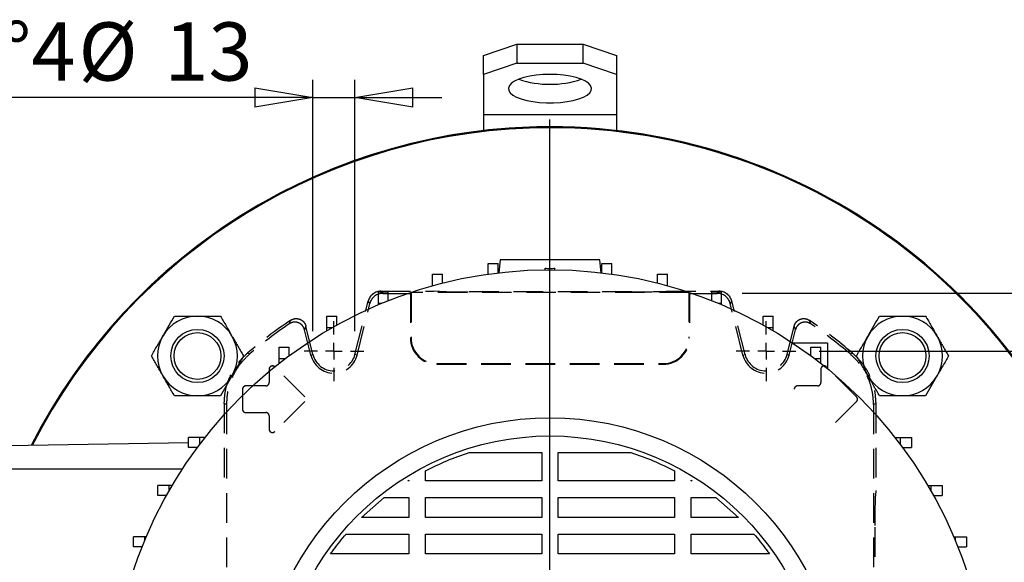
# Model space of a CAD drawing. Units: millimetres. Extents: x -4 to 213, y 0 to 297.
# Drawn here: x 35 to 78, y 104 to 127 of the extents above; entities that cross this region are included whole.
import ezdxf

# ---------------------------------------------------------------- set-up
doc = ezdxf.new("R2010")
doc.units = ezdxf.units.MM
doc.header["$PDSIZE"] = -1
doc.linetypes.add('HIDDEN', pattern=[1.905, 1.27, -0.635])
doc.layers.add('FORMAT', color=7, linetype='Continuous')
doc.styles.add('SLDTEXTSTYLE0', font='TXT', dxfattribs={"width": 0.605})
doc.dimstyles.new('SLDDIMSTYLE1', dxfattribs={"dimtxt": 2.5, "dimasz": 2.5, "dimexe": 0, "dimexo": 0.0625, "dimtad": 1, "dimlfac": 7, "dimrnd": 1e-09, "dimzin": 12, "dimdsep": 46, "dimtxsty": 'SLDTEXTSTYLE0', "dimblk1": 'CLOSED', "dimblk2": 'CLOSED', "dimsah": 1, "dimcen": 0.09, "dimadec": 0, "dimazin": 3, "dimtfac": 1, "dimtofl": 0, "dimtmove": 0, "dimatfit": 3, "dimldrblk": 'CLOSED', "dimfxl": 0, "dimfrac": 2, "dimtolj": 1, "dimtzin": 12, "dimarcsym": 0})
doc.dimstyles.new('SLDDIMSTYLE5', dxfattribs={"dimtxt": 2.5, "dimasz": 2.5, "dimexe": 0, "dimexo": 0.0625, "dimtad": 1, "dimdec": 0, "dimlfac": 7, "dimrnd": 1e-09, "dimzin": 12, "dimdsep": 46, "dimtxsty": 'SLDTEXTSTYLE0', "dimblk1": 'CLOSED', "dimblk2": 'CLOSED', "dimsah": 1, "dimcen": 0.09, "dimadec": 0, "dimazin": 3, "dimtfac": 1, "dimtdec": 0, "dimtmove": 0, "dimatfit": 0, "dimldrblk": 'CLOSED', "dimfxl": 0, "dimfrac": 2, "dimtolj": 1, "dimtzin": 12, "dimarcsym": 0})

# ---------------------------------------------------------------- blocks, each defined once
blk = doc.blocks.new('_Closed')
at = {"color": 0, "linetype": 'ByBlock', "lineweight": -2}
for p, q in [((-1, 0.166667), (0, 0)), ((-1, 0.166667), (-1, -0.166667)), ((0, 0), (-1, -0.166667)), ((0, 0), (-1, 0))]:
    blk.add_line(p, q, dxfattribs=at)
blk = doc.blocks.new('_D_13')
at = {"layer": 'FORMAT', "color": 7}
for p, q in [((69.627, 112.749), (92.101, 112.749)), ((91.351, 112.749), (91.351, 82.035)), ((69.627, 82.035), (92.101, 82.035))]:
    blk.add_line(p, q, dxfattribs=at)
at = {"layer": 'FORMAT', "color": 7, "xscale": 2.5, "yscale": 2.5}
for p, rotation in [((91.351, 112.749, 51.436), 90.0000000000004), ((91.351, 82.035, 51.436), 270.0000000000004)]:
    blk.add_blockref('_Closed', p, dxfattribs=dict(at, rotation=rotation))
at = {"layer": 'FORMAT', "color": 7, "insert": (88.128, 95.043), "char_height": 2.5, "attachment_point": 1, "rotation": 90, "style": 'SLDTEXTSTYLE0'}
blk.add_mtext('215', dxfattribs=at)
blk = doc.blocks.new('_D_14')
at = {"layer": 'FORMAT', "color": 7}
for p, q in [((66.315, 115.249), (102.161, 115.249)), ((101.411, 115.249), (101.411, 79.535)), ((54.056, 79.535), (102.161, 79.535))]:
    blk.add_line(p, q, dxfattribs=at)
at = {"layer": 'FORMAT', "color": 7, "xscale": 2.5, "yscale": 2.5}
for p, rotation in [((101.411, 115.249, 51.436), 90.0000000000004), ((101.411, 79.535, 51.436), 270.0000000000004)]:
    blk.add_blockref('_Closed', p, dxfattribs=dict(at, rotation=rotation))
at = {"layer": 'FORMAT', "color": 7, "insert": (98.189, 95.043), "char_height": 2.5, "attachment_point": 1, "rotation": 90, "style": 'SLDTEXTSTYLE0'}
blk.add_mtext('250', dxfattribs=at)
blk = doc.blocks.new('SW_CENTERMARKSYMBOL_2')
at = {"layer": 'FORMAT', "color": 0}
for p, q in [((0, 0.714), (0, 1.286)), ((-0.714, 0), (-1.286, 0)), ((0, 0), (-0.357, 0)), ((0, 0), (0, 0.357)), ((0, 0), (0, -0.357)), ((0, 0), (0.357, 0)), ((0.714, 0), (1.286, 0)), ((0, -0.714), (0, -1.286))]:
    blk.add_line(p, q, dxfattribs=at)
blk = doc.blocks.new('SW_CENTERMARKSYMBOL_3')
at = {"layer": 'FORMAT', "color": 0}
for p, q in [((0, 0.714), (0, 1.286)), ((-0.714, 0), (-1.286, 0)), ((0, 0), (-0.357, 0)), ((0, 0), (0, 0.357)), ((0, 0), (0, -0.357)), ((0, 0), (0.357, 0)), ((0.714, 0), (1.286, 0)), ((0, -0.714), (0, -1.286))]:
    blk.add_line(p, q, dxfattribs=at)
blk = doc.blocks.new('SW_CENTERMARKSYMBOL_6')
at = {"layer": 'FORMAT', "color": 0}
blk.add_line((0, 0.714), (0, 25.317), dxfattribs=at)
blk = doc.blocks.new('_D_17')
at = {"layer": 'FORMAT', "color": 7}
for p, q in [((47.864, 113.606), (47.864, 124.405)), ((49.661, 113.606), (49.661, 124.405)), ((47.864, 123.655), (32.035, 123.655)), ((47.864, 123.655), (49.661, 123.655)), ((49.661, 123.655), (53.411, 123.655))]:
    blk.add_line(p, q, dxfattribs=at)
at = {"layer": 'FORMAT', "color": 7, "xscale": 2.5, "yscale": 2.5}
blk.add_blockref('_Closed', (47.864, 123.655), dxfattribs=at)
at = {"layer": 'FORMAT', "color": 7, "xscale": 2.5, "yscale": 2.5, "rotation": 180.0000000000004}
blk.add_blockref('_Closed', (49.661, 123.655), dxfattribs=at)
at = {"layer": 'FORMAT', "color": 7, "char_height": 2.5, "attachment_point": 1, "style": 'SLDTEXTSTYLE0'}
for s, insert in [('N°4', (32.035, 126.877)), ('%%c', (37.792, 126.877)), ('13', (41.486, 126.877))]:
    blk.add_mtext(s, dxfattribs=dict(at, insert=insert))

msp = doc.modelspace()

# ---------------------------------------------------------------- linework, layer by layer
at = {"color": 7, "linetype": 'Continuous', "lineweight": 25}
for p, q in [((55.1988, 125.448), (56.6274, 125.9366)), ((56.6274, 125.9366), (56.6274, 125.1311)), ((56.6274, 125.9366), (59.4846, 125.9366)), ((59.4846, 125.1311), (59.4846, 125.9366)), ((59.4846, 125.9366), (60.9131, 125.448)), ((55.1988, 124.6425), (55.1988, 125.448)), ((60.9131, 125.448), (60.9131, 124.6425)), ((56.6274, 125.1311), (55.1988, 124.6425)), ((56.6274, 125.1311), (59.4846, 125.1311)), ((60.9131, 124.6425), (59.4846, 125.1311)), ((55.1988, 124.6425), (55.1988, 122.9228)), ((60.9131, 124.6425), (60.9131, 122.9228)), ((55.1988, 122.9228), (60.9131, 122.9228)), ((55.1988, 122.9228), (55.1988, 122.2283)), ((60.9131, 122.9228), (60.9131, 122.2283)), ((55.4018, 116.5229), (55.8303, 116.5229)), ((55.4018, 116.0615), (55.4018, 116.5229)), ((55.8303, 116.1175), (55.8303, 116.5229)), ((55.9131, 116.6778), (55.8636, 116.1111)), ((60.2496, 116.0975), (60.1988, 116.6778)), ((60.2816, 116.5229), (60.7102, 116.5229)), ((60.2816, 116.1175), (60.2816, 116.5229)), ((60.7102, 116.0615), (60.7102, 116.5229)), ((53.0011, 116.0605), (53.4296, 116.0605)), ((53.0011, 115.5731), (53.0011, 116.0605)), ((53.4296, 115.673), (53.4296, 116.0605)), ((57.8417, 116.2481), (57.8417, 116.31)), ((58.2703, 116.2481), (58.2703, 116.31)), ((62.6824, 116.0605), (63.1109, 116.0605)), ((62.6824, 115.673), (62.6824, 116.0605)), ((63.1109, 115.5731), (63.1109, 116.0605)), ((53.0011, 115.5731), (53.0514, 115.5731)), ((53.0011, 115.5591), (53.0011, 115.5731)), ((63.0606, 115.5731), (63.1109, 115.5731)), ((63.1109, 115.5591), (63.1109, 115.5731)), ((50.6781, 115.2981), (51.1067, 115.2981)), ((50.6781, 114.8106), (50.6781, 115.2981)), ((51.1067, 114.9221), (51.1067, 115.2981)), ((65.0053, 115.2981), (65.4338, 115.2981)), ((65.0053, 114.9221), (65.0053, 115.2981)), ((65.4338, 114.8106), (65.4338, 115.2981)), ((50.6781, 114.8106), (50.8319, 114.8106)), ((50.6781, 114.7461), (50.6781, 114.8106)), ((65.2801, 114.8106), (65.4338, 114.8106)), ((65.4338, 114.7461), (65.4338, 114.8106)), ((48.4703, 114.2479), (48.8989, 114.2479)), ((48.4703, 113.7605), (48.4703, 114.2479)), ((48.8989, 113.8767), (48.8989, 114.2479)), ((67.2131, 114.2479), (67.6416, 114.2479)), ((67.2131, 113.8767), (67.2131, 114.2479)), ((67.6416, 113.7605), (67.6416, 114.2479)), ((48.4703, 113.7605), (48.6928, 113.7605)), ((48.4703, 113.6312), (48.4703, 113.7605)), ((67.4192, 113.7605), (67.6416, 113.7605)), ((67.6416, 113.6312), (67.6416, 113.7605)), ((68.4797, 113.1064), (69.9846, 113.1064)), ((69.9846, 113.1064), (69.9846, 111.997)), ((46.4131, 112.9268), (46.8417, 112.9268)), ((46.4131, 112.4394), (46.4131, 112.9268)), ((46.8417, 112.5523), (46.8417, 112.9268)), ((69.2703, 112.9268), (69.6988, 112.9268)), ((69.2703, 112.5523), (69.2703, 112.9268)), ((69.6988, 112.4394), (69.6988, 112.9268)), ((46.4131, 112.4394), (46.6906, 112.4394)), ((46.4131, 112.2257), (46.4131, 112.4394)), ((69.4214, 112.4394), (69.6988, 112.4394)), ((69.6988, 112.2257), (69.6988, 112.4394)), ((42.5213, 108.8131), (34.7703, 108.6778)), ((42.5213, 108.6064), (42.5213, 109.035)), ((43.0087, 109.035), (42.5213, 109.035)), ((43.0087, 108.7575), (43.0087, 109.035)), ((43.2224, 109.035), (43.0087, 109.035)), ((72.8896, 109.035), (73.1033, 109.035)), ((73.1033, 109.035), (73.1033, 108.7575)), ((73.1033, 109.035), (73.5907, 109.035)), ((73.5907, 109.035), (73.5907, 108.6064)), ((42.8958, 108.6064), (42.5213, 108.6064)), ((54.5814, 108.3921), (57.6988, 108.3921)), ((57.6988, 108.3921), (57.6988, 107.1778)), ((58.4131, 108.3921), (61.5306, 108.3921)), ((58.4131, 107.1778), (58.4131, 108.3921)), ((73.2162, 108.6064), (73.5907, 108.6064)), ((52.6988, 107.1778), (52.6988, 107.6085)), ((63.4131, 107.6085), (63.4131, 107.1778)), ((51.9475, 107.1778), (51.9846, 107.2009)), ((51.9846, 107.1778), (51.9475, 107.1778)), ((51.9846, 107.2009), (51.9846, 107.1778)), ((57.6988, 107.1778), (52.6988, 107.1778)), ((63.4131, 107.1778), (58.4131, 107.1778)), ((64.1274, 107.1778), (64.1274, 107.2009)), ((64.1274, 107.2009), (64.1645, 107.1778)), ((64.1645, 107.1778), (64.1274, 107.1778)), ((41.2002, 106.5492), (41.2002, 106.9778)), ((41.6877, 106.9778), (41.2002, 106.9778)), ((41.6877, 106.7553), (41.6877, 106.9778)), ((41.8169, 106.9778), (41.6877, 106.9778)), ((74.295, 106.9778), (74.4243, 106.9778)), ((74.4243, 106.9778), (74.4243, 106.7553)), ((74.4243, 106.9778), (74.9117, 106.9778)), ((74.9117, 106.9778), (74.9117, 106.5492)), ((41.5715, 106.5492), (41.2002, 106.5492)), ((49.9567, 105.6064), (50.9298, 106.4636)), ((50.9298, 106.4636), (51.9846, 106.4636)), ((51.9846, 106.4636), (51.9846, 105.6064)), ((52.6988, 106.4636), (57.6988, 106.4636)), ((52.6988, 105.6064), (52.6988, 106.4636)), ((57.6988, 106.4636), (57.6988, 105.6064)), ((58.4131, 106.4636), (63.4131, 106.4636)), ((58.4131, 105.6064), (58.4131, 106.4636)), ((63.4131, 106.4636), (63.4131, 105.6064)), ((64.1274, 106.4636), (65.1822, 106.4636)), ((64.1274, 105.6064), (64.1274, 106.4636)), ((65.1822, 106.4636), (66.1553, 105.6064)), ((74.5405, 106.5492), (74.9117, 106.5492)), ((51.9846, 105.6064), (49.9567, 105.6064)), ((57.6988, 105.6064), (52.6988, 105.6064)), ((63.4131, 105.6064), (58.4131, 105.6064)), ((66.1553, 105.6064), (64.1274, 105.6064)), ((40.1501, 104.3414), (40.1501, 104.77)), ((40.6375, 104.77), (40.1501, 104.77)), ((40.6375, 104.6162), (40.6375, 104.77)), ((40.7021, 104.77), (40.6375, 104.77)), ((49.2911, 104.8921), (51.9846, 104.8921)), ((51.9846, 104.8921), (51.9846, 104.035)), ((52.6988, 104.8921), (57.6988, 104.8921)), ((52.6988, 104.035), (52.6988, 104.8921)), ((57.6988, 104.8921), (57.6988, 104.035)), ((58.4131, 104.8921), (63.4131, 104.8921)), ((58.4131, 104.035), (58.4131, 104.8921)), ((63.4131, 104.8921), (63.4131, 104.035)), ((64.1274, 104.8921), (66.8209, 104.8921)), ((64.1274, 104.035), (64.1274, 104.8921)), ((75.4099, 104.77), (75.4745, 104.77)), ((75.4745, 104.77), (75.4745, 104.6162)), ((75.4745, 104.77), (75.9619, 104.77)), ((75.9619, 104.77), (75.9619, 104.3414)), ((40.526, 104.3414), (40.1501, 104.3414)), ((75.5859, 104.3414), (75.9619, 104.3414)), ((51.9846, 104.035), (48.6249, 104.035)), ((57.6988, 104.035), (52.6988, 104.035)), ((63.4131, 104.035), (58.4131, 104.035)), ((67.4871, 104.035), (64.1274, 104.035))]:
    msp.add_line(p, q, dxfattribs=at)
at = {"color": 7, "linetype": 'HIDDEN', "lineweight": 25}
for p, q in [((50.7969, 115.3287), (50.87, 115.2352)), ((50.7969, 115.3287), (53.056, 115.3287)), ((50.87, 115.2352), (52.056, 115.2352)), ((52.0859, 115.2651), (52.056, 115.2352)), ((52.056, 115.2352), (52.056, 113.3287)), ((52.0859, 115.2651), (52.0859, 113.3287)), ((64.0261, 115.2651), (52.0859, 115.2651)), ((53.3034, 115.3175), (53.056, 115.3287)), ((61.5714, 115.2987), (54.5406, 115.2987)), ((62.8086, 115.3175), (63.056, 115.3287)), ((63.056, 115.3287), (65.3151, 115.3287)), ((64.0261, 115.2651), (64.056, 115.2352)), ((64.0261, 115.2651), (64.0261, 113.3287)), ((64.056, 115.2352), (64.056, 113.3287)), ((64.056, 115.2352), (65.242, 115.2352)), ((65.242, 115.2352), (65.3151, 115.3287)), ((49.6713, 112.604), (50.2426, 114.8956)), ((49.762, 112.5814), (50.3157, 114.8021)), ((50.3157, 114.8021), (50.2426, 114.8956)), ((65.8694, 114.8956), (65.7963, 114.8021)), ((66.35, 112.5814), (65.7963, 114.8021)), ((66.4407, 112.604), (65.8694, 114.8956)), ((47.7785, 112.5814), (47.5063, 113.6734)), ((47.8693, 112.604), (47.5647, 113.8258)), ((68.2427, 112.604), (68.5473, 113.8258)), ((68.3334, 112.5814), (68.6057, 113.6734)), ((52.0859, 113.3287), (52.056, 113.3287)), ((64.0261, 113.3287), (64.056, 113.3287)), ((45.0556, 112.6699), (45.1546, 112.6314)), ((47.7785, 112.5814), (47.8693, 112.604)), ((49.762, 112.5814), (49.6713, 112.604)), ((66.35, 112.5814), (66.4407, 112.604)), ((68.3334, 112.5814), (68.2427, 112.604)), ((70.9574, 112.6314), (71.0564, 112.6699)), ((53.1988, 112.2157), (53.1988, 112.1858)), ((53.1988, 112.2157), (62.9131, 112.2157)), ((53.1988, 112.1858), (62.9131, 112.1858)), ((62.9131, 112.2157), (62.9131, 112.1858)), ((45.9821, 111.9715), (45.9846, 111.9715)), ((45.9821, 111.9715), (45.9821, 111.4001)), ((45.9846, 111.9715), (45.9846, 111.4001)), ((46.2302, 112.0743), (46.2284, 112.0725)), ((47.5142, 110.7868), (46.2284, 112.0725)), ((47.5159, 110.7886), (46.2302, 112.0743)), ((69.6964, 111.9715), (69.6988, 111.9715)), ((69.6964, 111.9715), (69.6964, 111.4001)), ((69.6988, 111.9715), (69.6988, 111.4001)), ((69.9445, 112.0743), (69.9427, 112.0725)), ((71.2284, 110.7868), (69.9427, 112.0725)), ((71.2302, 110.7886), (69.9445, 112.0743)), ((45.9821, 111.4001), (45.9846, 111.4001)), ((69.6964, 111.4001), (69.6988, 111.4001)), ((44.8392, 111.1144), (44.8417, 111.1144)), ((44.8392, 111.1144), (44.8392, 110.2572)), ((44.8417, 111.1144), (44.8417, 110.2572)), ((44.9846, 111.2597), (44.9846, 111.2572)), ((45.8417, 111.2597), (44.9846, 111.2597)), ((45.8417, 111.2572), (44.9846, 111.2572)), ((45.8417, 111.2597), (45.8417, 111.2572)), ((68.6988, 111.2597), (68.6988, 111.2572)), ((69.556, 111.2597), (68.6988, 111.2597)), ((69.556, 111.2572), (68.6988, 111.2572)), ((69.556, 111.2597), (69.556, 111.2572)), ((44.056, 110.4994), (44.056, 106.7572)), ((44.1495, 110.4563), (44.1495, 84.4868)), ((47.5142, 110.5848), (46.2284, 109.2991)), ((47.5159, 110.583), (46.2302, 109.2973)), ((71.2284, 110.5848), (69.9427, 109.2991)), ((71.2302, 110.583), (69.9445, 109.2973)), ((71.2302, 110.7886), (71.2284, 110.7868)), ((71.2302, 110.583), (71.2284, 110.5848)), ((71.9625, 110.4563), (71.9625, 84.4868)), ((72.056, 110.4994), (72.056, 106.7572)), ((44.8392, 110.2572), (44.8417, 110.2572)), ((44.9846, 110.1144), (45.8417, 110.1144)), ((44.9846, 110.1119), (44.9846, 110.1144)), ((44.9846, 110.1119), (45.8417, 110.1119)), ((45.8417, 110.1119), (45.8417, 110.1144)), ((45.9821, 109.9715), (45.9821, 109.4001)), ((45.9821, 109.9715), (45.9846, 109.9715)), ((45.9846, 109.9715), (45.9846, 109.4001)), ((45.9821, 109.4001), (45.9846, 109.4001)), ((46.2302, 109.2973), (46.2284, 109.2991)), ((72.056, 106.7572), (72.0395, 106.5274)), ((72.0148, 105.185), (72.0148, 89.7581))]:
    msp.add_line(p, q, dxfattribs=at)
at = {"color": 8, "linetype": 'Continuous', "lineweight": 25}
msp.add_line((42.2511, 107.6778), (34.7703, 107.6778), dxfattribs=at)
at = {"color": 7, "linetype": 'Continuous', "lineweight": 25, "flags": 128}
msp.add_lwpolyline([(58.056, 124.6425), (57.7542, 124.6337), (57.4611, 124.6076), (57.1851, 124.565), (56.9342, 124.507), (56.7155, 124.4353), (56.5354, 124.352), (56.399, 124.2595), (56.3104, 124.1604), (56.2719, 124.0577), (56.2847, 123.9542), (56.3486, 123.8529), (56.4615, 123.7568), (56.6203, 123.6686), (56.8204, 123.5908), (57.056, 123.5258), (57.3205, 123.4752), (57.606, 123.4407), (57.9046, 123.4232), (58.2074, 123.4232), (58.506, 123.4407), (58.7915, 123.4752), (59.0559, 123.5258), (59.2916, 123.5908), (59.4917, 123.6686), (59.6505, 123.7568), (59.7634, 123.8529), (59.8272, 123.9542), (59.8401, 124.0577), (59.8016, 124.1604), (59.7129, 124.2595), (59.5766, 124.352), (59.3965, 124.4353), (59.1778, 124.507), (58.9269, 124.565), (58.6509, 124.6076), (58.3578, 124.6337), (58.056, 124.6425)], dxfattribs=at)
at = {"color": 7, "linetype": 'HIDDEN', "lineweight": 25, "flags": 128}
for points in [[(46.8494, 113.9239), (46.8639, 113.9609), (46.9102, 114.0779)], [(69.2018, 114.0779), (69.2164, 114.0411), (69.2626, 113.9239)], [(47.5647, 113.8258), (47.5358, 113.7507), (47.5063, 113.6734)], [(68.6057, 113.6734), (68.5762, 113.7507), (68.5473, 113.8258)], [(44.1495, 110.4563), (44.1024, 110.478), (44.056, 110.4994)], [(72.056, 110.4994), (72.0096, 110.478), (71.9625, 110.4563)]]:
    msp.add_lwpolyline(points, dxfattribs=at)
at = {"color": 7, "linetype": 'Continuous', "lineweight": 25}
for centre, radius in [((58.056, 97.3921), 18.8571), ((42.9037, 112.5444), 1.1429), ((42.9037, 112.5444), 1.0057), ((73.2083, 112.5444), 1.1429), ((73.2083, 112.5444), 1.0057), ((58.056, 97.3921), 12.5), ((58.056, 97.3921), 11.7143)]:
    msp.add_circle(centre, radius, dxfattribs=at)
for centre, radius, start, end in [((58.056, 128.4597), 4.2431, 251.5551, 288.4449), ((58.056, 97.3921), 25, 315, 153.12038), ((58.056, 97.3921), 25, 90, 153.12038), ((58.056, 97.3921), 24.9601, 90, 153.07192), ((58.056, 97.3921), 25, 222.94697, 90), ((58.056, 97.3921), 24.9601, 223.02372, 90), ((42.9037, 112.5444), 1.7143, 90, 150), ((42.9037, 112.5444), 1.7143, 30, 90), ((73.2083, 112.5444), 1.7143, 90, 150), ((73.2083, 112.5444), 1.7143, 30, 90), ((42.9037, 112.5444), 1.7143, 150, 210), ((42.9037, 112.5444), 1.7143, 330, 30), ((73.2083, 112.5444), 1.7143, 150, 210), ((73.2083, 112.5444), 1.7143, 330, 30), ((42.9037, 112.5444), 1.7143, 210, 270), ((42.9037, 112.5444), 1.7143, 270, 330), ((73.2083, 112.5444), 1.7143, 210, 270), ((73.2083, 112.5444), 1.7143, 270, 330)]:
    msp.add_arc(centre, radius, start, end, dxfattribs=at)
at = {"color": 7, "linetype": 'HIDDEN', "lineweight": 25}
for centre, radius, start, end in [((58.056, 97.4715), 20, 123.86853, 130.54311), ((58.056, 97.4715), 19.9065, 124.26094, 130.39853), ((58.056, 97.4715), 20, 49.45689, 56.13147), ((58.056, 97.4715), 19.9065, 49.60147, 55.73906), ((53.1988, 113.3287), 1.1429, 180, 270), ((53.1988, 113.3287), 1.1129, 180, 270), ((62.9131, 113.3287), 1.1129, 270, 0), ((62.9131, 113.3287), 1.1429, 270, 0), ((48.7703, 112.8287), 1.0221, 194, 346), ((48.7703, 112.8287), 0.9286, 194, 346), ((67.3417, 112.8287), 1.0221, 194, 346), ((67.3417, 112.8287), 0.9286, 194, 346), ((46.1274, 111.9715), 0.1454, 45, 180), ((46.1274, 111.9715), 0.1429, 45, 180), ((69.8417, 111.9715), 0.1454, 45, 180), ((69.8417, 111.9715), 0.1429, 45, 180), ((45.8417, 111.4001), 0.1404, 270, 0), ((45.8417, 111.4001), 0.1429, 270, 0), ((69.556, 111.4001), 0.1429, 270, 0), ((69.556, 111.4001), 0.1404, 270, 0), ((44.9846, 111.1144), 0.1454, 90, 180), ((44.9846, 111.1144), 0.1429, 90, 180), ((68.6988, 111.1144), 0.1454, 90, 180), ((68.6988, 111.1144), 0.1429, 90, 180), ((71.1274, 110.6858), 0.1429, 315, 45), ((71.1274, 110.6858), 0.1454, 315, 45), ((44.9846, 110.2572), 0.1454, 180, 270), ((44.9846, 110.2572), 0.1429, 180, 270), ((45.8417, 109.9715), 0.1429, 0, 90), ((45.8417, 109.9715), 0.1404, 0, 90), ((46.1274, 109.4001), 0.1454, 180, 315), ((46.1274, 109.4001), 0.1429, 180, 315)]:
    msp.add_arc(centre, radius, start, end, dxfattribs=at)
for centre, major_axis, ratio, start_param, end_param in [((50.7972, 114.757), (-0.352, 0.4505), 0.9994483, 5.6202279, 6.9461427), ((50.8703, 114.6635), (-0.352, 0.4505), 0.9994483, 5.6202279, 6.9461427), ((54.5406, 115.3362), (1.4286, 0), 0.0261859, 3.6651914, 4.712389), ((61.5714, 115.3362), (1.4286, 0), 0.0261859, 4.712389, 5.7595865), ((65.2417, 114.6635), (0.352, 0.4505), 0.9994483, 5.6202279, 6.9461427), ((65.3148, 114.757), (0.352, 0.4505), 0.9994483, 5.6202279, 6.9461427), ((72.0523, 105.185), (0, 1.4286), 0.0261859, 0.3490659, 1.5707963)]:
    msp.add_ellipse(centre, major_axis=major_axis, ratio=ratio, start_param=start_param, end_param=end_param, dxfattribs=at)
at = {"color": 7, "linetype": 'Continuous', "lineweight": 25}
for points, knots in [([(60.1964, 116.6778), (60.1967, 116.6778), (60.1977, 116.6778), (60.1765, 116.6778), (60.1343, 116.6778), (60.0699, 116.6778), (59.9846, 116.6778), (59.8776, 116.6778), (59.7473, 116.6778), (59.5735, 116.6778), (59.3444, 116.6778), (59.0518, 116.6778), (58.7207, 116.6778), (58.431, 116.6778), (58.1483, 116.6778), (57.9322, 116.6778), (57.7226, 116.6778), (57.5228, 116.6778), (57.3328, 116.6778), (57.1508, 116.6778), (56.972, 116.6778), (56.8044, 116.6778), (56.6044, 116.6778), (56.4171, 116.6778), (56.2563, 116.6778), (56.1454, 116.6778), (56.0705, 116.6778), (56.0097, 116.6778), (55.9612, 116.6778), (55.9286, 116.6778), (55.9127, 116.6778), (55.9148, 116.6778), (55.9154, 116.6778)], [0, 0, 0, 0, 0.0189758, 0.0527767, 0.0872882, 0.1220508, 0.1559451, 0.1901127, 0.2252117, 0.2606704, 0.309564, 0.3594421, 0.4084598, 0.458858, 0.4802358, 0.5236395, 0.5457231, 0.5658395, 0.606573, 0.6272177, 0.6483997, 0.6912241, 0.7128849, 0.7610413, 0.8099723, 0.8379446, 0.8662311, 0.8946724, 0.9234208, 0.955466, 0.9877058, 1, 1, 1, 1]), ([(57.8417, 116.31), (57.9126, 116.3096), (58.0555, 116.309), (58.1983, 116.3096), (58.2703, 116.31)], [0, 0, 0, 0, 0.4964683, 1, 1, 1, 1]), ([(41.4191, 113.4016), (41.4308, 113.4219), (41.5197, 113.5757), (41.6871, 113.8658), (41.8379, 114.1269), (41.914, 114.2587)], [0, 0, 0, 0, 0.0700986, 0.5307888, 1, 1, 1, 1]), ([(41.914, 114.2587), (42.1577, 114.2587), (42.484, 114.2587), (42.8189, 114.2587), (42.9037, 114.2587)], [0, 0, 0, 0, 0.7469631, 1, 1, 1, 1]), ([(42.9037, 114.2587), (43.0305, 114.2587), (43.2859, 114.2587), (43.616, 114.2587), (43.8167, 114.2587), (43.8934, 114.2587)], [0, 0, 0, 0, 0.378518, 0.7624238, 1, 1, 1, 1]), ([(43.8934, 114.2587), (43.9738, 114.1195), (44.136, 113.8385), (44.3037, 113.5481), (44.3883, 113.4016)], [0, 0, 0, 0, 0.49545796, 1, 1, 1, 1]), ([(71.7237, 113.4016), (71.7354, 113.4219), (71.8242, 113.5757), (71.9917, 113.8658), (72.1425, 114.1269), (72.2185, 114.2587)], [0, 0, 0, 0, 0.0700986, 0.5307888, 1, 1, 1, 1]), ([(72.2185, 114.2587), (72.4623, 114.2587), (72.7886, 114.2587), (73.1235, 114.2587), (73.2083, 114.2587)], [0, 0, 0, 0, 0.7469631, 1, 1, 1, 1]), ([(73.2083, 114.2587), (73.3351, 114.2587), (73.5904, 114.2587), (73.9206, 114.2587), (74.1213, 114.2587), (74.198, 114.2587)], [0, 0, 0, 0, 0.378518, 0.7624238, 1, 1, 1, 1]), ([(74.198, 114.2587), (74.2784, 114.1195), (74.4406, 113.8385), (74.6083, 113.5481), (74.6929, 113.4016)], [0, 0, 0, 0, 0.49545796, 1, 1, 1, 1]), ([(40.9242, 112.5444), (40.9442, 112.579), (41.0041, 112.6828), (41.1055, 112.8585), (41.2086, 113.0369), (41.2921, 113.1816), (41.3555, 113.2914), (41.3979, 113.3648), (41.4191, 113.4016)], [0, 0, 0, 0, 0.1237546, 0.3718423, 0.6209809, 0.7468406, 0.8733081, 1, 1, 1, 1]), ([(44.3883, 113.4016), (44.4001, 113.3812), (44.431, 113.3276), (44.5006, 113.207), (44.597, 113.0401), (44.6928, 112.8742), (44.7691, 112.742), (44.8264, 112.6428), (44.8642, 112.5772), (44.8832, 112.5444)], [0, 0, 0, 0, 0.0700605, 0.1850698, 0.4158892, 0.6478615, 0.7650212, 0.8824714, 1, 1, 1, 1]), ([(71.2288, 112.5444), (71.2487, 112.579), (71.3087, 112.6828), (71.4101, 112.8585), (71.5131, 113.0369), (71.5967, 113.1816), (71.66, 113.2914), (71.7024, 113.3648), (71.7237, 113.4016)], [0, 0, 0, 0, 0.1237546, 0.3718423, 0.6209809, 0.7468406, 0.8733081, 1, 1, 1, 1]), ([(74.6929, 113.4016), (74.7046, 113.3812), (74.7356, 113.3276), (74.8052, 113.207), (74.9016, 113.0401), (74.9974, 112.8742), (75.0737, 112.742), (75.1309, 112.6428), (75.1688, 112.5772), (75.1878, 112.5444)], [0, 0, 0, 0, 0.0700605, 0.1850698, 0.4158892, 0.6478615, 0.7650212, 0.8824714, 1, 1, 1, 1]), ([(41.4191, 111.6873), (41.4074, 111.7076), (41.3764, 111.7613), (41.3068, 111.8818), (41.2104, 112.0487), (41.1146, 112.2146), (41.0383, 112.3468), (40.981, 112.446), (40.9432, 112.5116), (40.9242, 112.5444)], [0, 0, 0, 0, 0.0700605, 0.1850698, 0.4158892, 0.6478615, 0.7650212, 0.8824714, 1, 1, 1, 1]), ([(44.8832, 112.5444), (44.8632, 112.5099), (44.8033, 112.406), (44.7019, 112.2304), (44.5988, 112.0519), (44.5153, 111.9072), (44.4519, 111.7975), (44.4095, 111.724), (44.3883, 111.6873)], [0, 0, 0, 0, 0.1237546, 0.3718423, 0.6209809, 0.7468406, 0.8733081, 1, 1, 1, 1]), ([(71.7237, 111.6873), (71.7119, 111.7076), (71.6809, 111.7613), (71.6113, 111.8818), (71.515, 112.0487), (71.4192, 112.2146), (71.3429, 112.3468), (71.2856, 112.446), (71.2477, 112.5116), (71.2288, 112.5444)], [0, 0, 0, 0, 0.0700605, 0.1850698, 0.4158892, 0.6478615, 0.7650212, 0.8824714, 1, 1, 1, 1]), ([(75.1878, 112.5444), (75.1678, 112.5099), (75.1079, 112.406), (75.0065, 112.2304), (74.9034, 112.0519), (74.8199, 111.9072), (74.7565, 111.7975), (74.7141, 111.724), (74.6929, 111.6873)], [0, 0, 0, 0, 0.1237546, 0.3718423, 0.6209809, 0.7468406, 0.8733081, 1, 1, 1, 1]), ([(41.914, 110.8301), (41.8336, 110.9693), (41.6714, 111.2503), (41.5037, 111.5407), (41.4191, 111.6873)], [0, 0, 0, 0, 0.495458, 1, 1, 1, 1]), ([(44.3883, 111.6873), (44.3766, 111.667), (44.2878, 111.5131), (44.1203, 111.223), (43.9695, 110.9619), (43.8934, 110.8301)], [0, 0, 0, 0, 0.0700986, 0.5307888, 1, 1, 1, 1]), ([(72.2185, 110.8301), (72.1382, 110.9693), (71.976, 111.2503), (71.8083, 111.5407), (71.7237, 111.6873)], [0, 0, 0, 0, 0.495458, 1, 1, 1, 1]), ([(74.6929, 111.6873), (74.6812, 111.667), (74.5923, 111.5131), (74.4248, 111.223), (74.2741, 110.9619), (74.198, 110.8301)], [0, 0, 0, 0, 0.0700986, 0.5307888, 1, 1, 1, 1]), ([(42.9037, 110.8301), (42.8189, 110.8301), (42.484, 110.8301), (42.1577, 110.8301), (41.914, 110.8301)], [0, 0, 0, 0, 0.2530369, 1, 1, 1, 1]), ([(43.8934, 110.8301), (43.8167, 110.8301), (43.6176, 110.8301), (43.2876, 110.8301), (43.0322, 110.8301), (42.9037, 110.8301)], [0, 0, 0, 0, 0.2375767, 0.6163952, 1, 1, 1, 1]), ([(73.2083, 110.8301), (73.1235, 110.8301), (72.7886, 110.8301), (72.4623, 110.8301), (72.2185, 110.8301)], [0, 0, 0, 0, 0.2530369, 1, 1, 1, 1]), ([(74.198, 110.8301), (74.1213, 110.8301), (73.9222, 110.8301), (73.5921, 110.8301), (73.3368, 110.8301), (73.2083, 110.8301)], [0, 0, 0, 0, 0.2375767, 0.6163952, 1, 1, 1, 1]), ([(52.6988, 107.6085), (53.004, 107.76), (53.6142, 108.0629), (54.2591, 108.2824), (54.5814, 108.3921)], [0, 0, 0, 0, 0.50013533, 1, 1, 1, 1]), ([(61.5306, 108.3921), (61.8529, 108.2824), (62.4978, 108.0629), (63.108, 107.76), (63.4131, 107.6085)], [0, 0, 0, 0, 0.4998758, 1, 1, 1, 1]), ([(48.6249, 104.035), (48.6668, 104.0938), (48.8766, 104.3888), (49.1068, 104.6683), (49.2911, 104.8921)], [0, 0, 0, 0, 0.1994967, 1, 1, 1, 1]), ([(66.8209, 104.8921), (67.0052, 104.6683), (67.2354, 104.3888), (67.4452, 104.0938), (67.4871, 104.035)], [0, 0, 0, 0, 0.8005042, 1, 1, 1, 1])]:
    msp.add_open_spline(points, degree=3, knots=knots, dxfattribs=at)
at = {"color": 7, "linetype": 'HIDDEN', "lineweight": 25}
for points, knots in [([(47.5063, 113.6734), (47.49, 113.7191), (47.4575, 113.8103), (47.3548, 113.9169), (47.2256, 113.9853), (47.0808, 114.006), (46.9498, 113.9824), (46.8788, 113.941), (46.8494, 113.9239)], [0, 0, 0, 0, 0.1753487, 0.3507026, 0.5259328, 0.7010624, 0.8762066, 1, 1, 1, 1]), ([(46.9102, 114.0779), (46.9306, 114.0902), (46.9719, 114.1151), (47.0404, 114.1386), (47.1121, 114.1511), (47.1844, 114.1512), (47.2562, 114.1391), (47.3244, 114.1154), (47.3881, 114.0802), (47.4445, 114.0352), (47.4931, 113.9809), (47.5274, 113.926), (47.5511, 113.8735), (47.5601, 113.8418), (47.5647, 113.8258)], [0, 0, 0, 0, 0.0867488, 0.1760114, 0.2627609, 0.3520294, 0.4387185, 0.5279244, 0.6145659, 0.7037197, 0.79037, 0.8795298, 0.9393634, 1, 1, 1, 1]), ([(68.5473, 113.8258), (68.5636, 113.8714), (68.5961, 113.9627), (68.6988, 114.0693), (68.828, 114.1377), (68.9728, 114.1583), (69.1028, 114.1349), (69.1732, 114.0944), (69.2018, 114.0779)], [0, 0, 0, 0, 0.17597159, 0.3519484, 0.52780253, 0.70355775, 0.87932863, 1, 1, 1, 1]), ([(69.2626, 113.9239), (69.2201, 113.9471), (69.1351, 113.9936), (68.9875, 114.0047), (68.8455, 113.9697), (68.7237, 113.8887), (68.6417, 113.7839), (68.6162, 113.7058), (68.6057, 113.6734)], [0, 0, 0, 0, 0.1753487, 0.3507026, 0.5259328, 0.7010624, 0.8762066, 1, 1, 1, 1]), ([(44.056, 110.4994), (44.0636, 110.6577), (44.0791, 110.9788), (44.2034, 111.4452), (44.4013, 111.8876), (44.6775, 112.3092), (44.9256, 112.5459), (45.0556, 112.6699)], [0, 0, 0, 0, 0.192638, 0.390862, 0.5835003, 0.7817257, 1, 1, 1, 1]), ([(45.1546, 112.6314), (45.039, 112.523), (44.8045, 112.3031), (44.5299, 111.9061), (44.3212, 111.4687), (44.1785, 110.9828), (44.1595, 110.6381), (44.1495, 110.4563)], [0, 0, 0, 0, 0.1920806, 0.3897312, 0.5818121, 0.7794641, 1, 1, 1, 1]), ([(71.9625, 110.4563), (71.9548, 110.6146), (71.9393, 110.9357), (71.815, 111.4021), (71.6171, 111.8445), (71.3396, 112.2681), (71.0894, 112.506), (70.9574, 112.6314)], [0, 0, 0, 0, 0.1920806, 0.3897312, 0.5818121, 0.7794641, 1, 1, 1, 1]), ([(71.0564, 112.6699), (71.1717, 112.5612), (71.4057, 112.3407), (71.6793, 111.943), (71.8868, 111.5051), (72.0277, 111.0212), (72.0463, 110.6788), (72.056, 110.4994)], [0, 0, 0, 0, 0.192638, 0.390862, 0.5835003, 0.7817257, 1, 1, 1, 1])]:
    msp.add_open_spline(points, degree=3, knots=knots, dxfattribs=at)
at = {"layer": 'FORMAT', "color": 7, "lineweight": 25}
for p in [(47.8639, 112.6061), (49.6612, 112.6061)]:
    msp.add_point(p, dxfattribs=at)

# ---------------------------------------------------------------- block references
at = {"layer": 'FORMAT', "color": 7}
for name, p in [('SW_CENTERMARKSYMBOL_6', (58.056, 97.3921)), ('SW_CENTERMARKSYMBOL_3', (48.7703, 112.7493)), ('SW_CENTERMARKSYMBOL_2', (67.3417, 112.7493))]:
    msp.add_blockref(name, p, dxfattribs=at)

# ---------------------------------------------------------------- dimensions: what is measured, and where the dimension line sits
dim = msp.add_linear_dim(base=(49.6612, 123.6547), p1=(47.8639, 112.6061), p2=(49.6612, 112.6061), text='N°4 %%c<>', dimstyle='SLDDIMSTYLE5', dxfattribs=at)
dim.commit()
dim.dimension.update_dxf_attribs({"geometry": '_D_17', "text_midpoint": (38.3265, 123.6547), "dimtype": 160})
for base, p1, p2, picture, middle in [((101.4113, 79.535), (65.3151, 115.2493), (53.056, 79.535), '_D_14', (101.4113, 97.3921)), ((91.351, 82.035), (68.6274, 112.7493), (68.6274, 82.035), '_D_13', (91.351, 97.3921))]:
    dim = msp.add_linear_dim(base=base, p1=p1, p2=p2, angle=90, dimstyle='SLDDIMSTYLE1', dxfattribs=at)
    dim.commit()
    dim.dimension.update_dxf_attribs({"geometry": picture, "text_midpoint": middle, "dimtype": 160})

doc.saveas('drawing.dxf')
